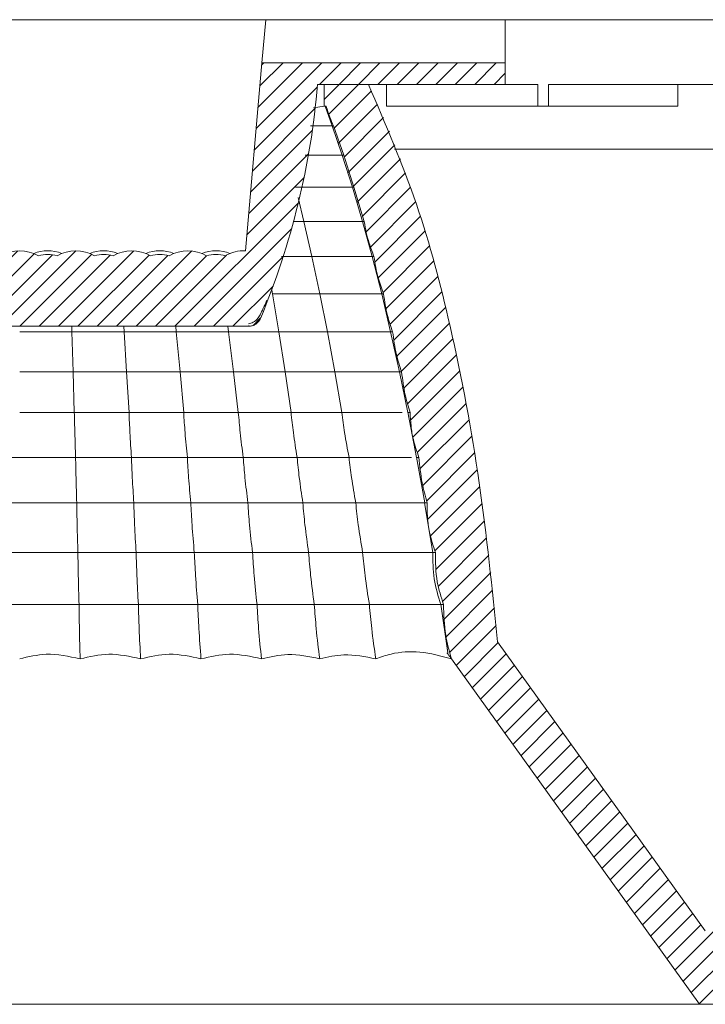
# Model space of a CAD drawing. Units: millimetres. Extents: x -185 to 162, y 342 to 554.
# Drawn here: x 108 to 124, y 454 to 477 of the extents above; entities that cross this region are included whole.
import ezdxf

# ---------------------------------------------------------------- set-up
doc = ezdxf.new("R2010")
doc.units = ezdxf.units.MM
pattern_1 = [(45, (198.21895, 118.49702), (-0.2245064, 0.2245064), [])]

msp = doc.modelspace()

# ---------------------------------------------------------------- hatches: boundary and pattern name
at = {"linetype": 'Continuous', "lineweight": 15}
h = msp.add_hatch(dxfattribs=at)
h.set_pattern_fill('ANSI31', scale=0.1, style=0)
h.set_pattern_definition(pattern_1)
edge = h.paths.add_edge_path(flags=0)
edge.add_line((102.506, 469.915), (113.108, 469.915))
edge.add_spline(control_points=[(113.108, 469.915), (113.227, 469.915), (113.34, 469.991), (113.385, 470.1)], knot_values=[0, 0, 0, 0, 1, 1, 1, 1], weights=[1, 1, 1, 1], degree=3, periodic=0)
edge.add_arc((96.771, 477.024), 18, 337.375, 355.1906)
edge.add_line((114.707, 475.515), (119.057, 475.515))
edge.add_line((119.057, 475.515), (119.057, 476.015))
edge.add_line((119.057, 476.015), (113.42, 476.015))
edge.add_line((113.42, 476.015), (113.039, 471.664))
edge.add_arc((113.003, 470.82), 0.845, 87.5775, 120.8266)
edge.add_arc((112.354, 470.82), 0.757, 73.3863, 106.6137)
edge.add_arc((111.704, 470.82), 0.845, 59.1734, 120.8266)
edge.add_arc((111.055, 470.82), 0.757, 73.3863, 106.6137)
edge.add_arc((110.405, 470.82), 0.845, 59.1734, 120.8266)
edge.add_arc((109.756, 470.82), 0.757, 73.3863, 106.6137)
edge.add_arc((109.106, 470.82), 0.845, 59.1734, 120.8266)
edge.add_arc((108.457, 470.82), 0.757, 73.3863, 106.6137)
edge.add_arc((107.807, 470.82), 0.845, 59.1734, 120.8266)
edge.add_arc((107.158, 470.82), 0.757, 73.3863, 106.6137)
edge.add_arc((106.508, 470.82), 0.845, 59.1734, 120.8266)
edge.add_arc((105.859, 470.82), 0.757, 73.3863, 106.6137)
edge.add_arc((105.209, 470.82), 0.845, 59.1734, 120.8266)
edge.add_arc((104.56, 470.82), 0.757, 73.3863, 106.6137)
edge.add_arc((103.91, 470.82), 0.845, 59.1734, 120.8266)
edge.add_arc((103.261, 470.82), 0.757, 73.3863, 106.6137)
edge.add_arc((102.611, 470.82), 0.845, 59.1734, 92.4225)
edge.add_line((102.575, 471.664), (102.195, 476.015))
edge.add_line((102.195, 476.015), (96.557, 476.015))
edge.add_line((96.557, 476.015), (96.557, 475.515))
edge.add_line((96.557, 475.515), (100.907, 475.515))
edge.add_arc((118.844, 477.024), 18, 184.8094, 202.625)
edge.add_spline(control_points=[(102.229, 470.1), (102.276, 469.986), (102.379, 469.915), (102.506, 469.915)], knot_values=[0, 0, 0, 0, 0.41661, 0.41661, 0.41661, 0.41661], weights=[1.138706, 0.987723, 0.96, 1.055537], degree=3, periodic=0)
h = msp.add_hatch(dxfattribs=at)
h.set_pattern_fill('ANSI31', scale=0.1, style=0)
h.set_pattern_definition(pattern_1)
edge = h.paths.add_edge_path(flags=0)
edge.add_spline(control_points=[(115.313, 473.875), (115.361, 473.616), (115.439, 473.375), (115.551, 473.136)], knot_values=[0, 0, 0, 0, 1, 1, 1, 1], weights=[1, 1, 1, 1], degree=3, periodic=0)
edge.add_spline(control_points=[(115.551, 473.136), (115.593, 472.86), (115.673, 472.593), (115.789, 472.339)], knot_values=[0, 0, 0, 0, 1, 1, 1, 1], weights=[1, 1, 1, 1], degree=3, periodic=0)
edge.add_spline(control_points=[(115.789, 472.339), (115.831, 472.061), (115.907, 471.789), (116.014, 471.53)], knot_values=[0.306809, 0.306809, 0.306809, 0.306809, 0.380797, 0.380797, 0.380797, 0.380797], weights=[1, 1, 1, 1], degree=3, periodic=0)
edge.add_spline(control_points=[(116.014, 471.53), (116.051, 471.233), (116.126, 470.942), (116.237, 470.665)], knot_values=[0.380797, 0.380797, 0.380797, 0.380797, 0.454132, 0.454132, 0.454132, 0.454132], weights=[1, 1, 1, 1], degree=3, periodic=0)
edge.add_spline(control_points=[(116.237, 470.665), (116.269, 470.365), (116.34, 470.071), (116.447, 469.79)], knot_values=[0.454132, 0.454132, 0.454132, 0.454132, 0.523194, 0.523194, 0.523194, 0.523194], weights=[1, 1, 1, 1], degree=3, periodic=0)
edge.add_spline(control_points=[(116.447, 469.79), (116.479, 469.473), (116.549, 469.159), (116.655, 468.859)], knot_values=[0.523194, 0.523194, 0.523194, 0.523194, 0.592057, 0.592057, 0.592057, 0.592057], weights=[1, 1, 1, 1], degree=3, periodic=0)
edge.add_spline(control_points=[(116.655, 468.859), (116.683, 468.54), (116.749, 468.224), (116.851, 467.92)], knot_values=[0.592057, 0.592057, 0.592057, 0.592057, 0.657804, 0.657804, 0.657804, 0.657804], weights=[1, 1, 1, 1], degree=3, periodic=0)
edge.add_spline(control_points=[(116.851, 467.92), (116.857, 467.565), (116.926, 467.211), (117.054, 466.88)], knot_values=[0.657804, 0.657804, 0.657804, 0.657804, 0.727151, 0.727151, 0.727151, 0.727151], weights=[1, 1, 1, 1], degree=3, periodic=0)
edge.add_spline(control_points=[(117.054, 466.88), (117.08, 466.525), (117.143, 466.173), (117.244, 465.831)], knot_values=[0.727151, 0.727151, 0.727151, 0.727151, 0.79274, 0.79274, 0.79274, 0.79274], weights=[1, 1, 1, 1], degree=3, periodic=0)
edge.add_spline(control_points=[(117.244, 465.831), (117.232, 465.44), (117.299, 465.047), (117.437, 464.681)], knot_values=[0.79274, 0.79274, 0.79274, 0.79274, 0.862368, 0.862368, 0.862368, 0.862368], weights=[1, 1, 1, 1], degree=3, periodic=0)
edge.add_spline(control_points=[(117.437, 464.681), (117.417, 464.272), (117.481, 463.859), (117.625, 463.475)], knot_values=[0.862368, 0.862368, 0.862368, 0.862368, 0.931526, 0.931526, 0.931526, 0.931526], weights=[1, 1, 1, 1], degree=3, periodic=0)
edge.add_spline(control_points=[(117.625, 463.475), (117.618, 463.049), (117.68, 462.622), (117.807, 462.215)], knot_values=[0.931526, 0.931526, 0.931526, 0.931526, 1, 1, 1, 1], weights=[1, 1, 1, 1], degree=3, periodic=0)
edge.add_line((117.807, 462.215), (123.557, 454.215))
edge.add_line((123.557, 454.215), (124.557, 454.215))
edge.add_line((124.557, 454.215), (130.307, 462.215))
edge.add_spline(control_points=[(130.307, 462.215), (130.434, 462.622), (130.496, 463.049), (130.489, 463.475)], knot_values=[0.931501, 0.931501, 0.931501, 0.931501, 0.999975, 0.999975, 0.999975, 0.999975], weights=[1, 1, 1, 1], degree=3, periodic=0)
edge.add_spline(control_points=[(130.489, 463.475), (130.633, 463.859), (130.698, 464.272), (130.677, 464.681)], knot_values=[0.862342, 0.862342, 0.862342, 0.862342, 0.9315, 0.9315, 0.9315, 0.9315], weights=[1, 1, 1, 1], degree=3, periodic=0)
edge.add_spline(control_points=[(130.677, 464.681), (130.816, 465.047), (130.882, 465.44), (130.871, 465.831)], knot_values=[0, 0, 0, 0, 0.069628, 0.069628, 0.069628, 0.069628], weights=[1, 1, 1, 1], degree=3, periodic=0)
edge.add_spline(control_points=[(130.871, 465.831), (130.971, 466.173), (131.035, 466.525), (131.061, 466.88)], knot_values=[0.727125, 0.727125, 0.727125, 0.727125, 0.792715, 0.792715, 0.792715, 0.792715], weights=[1, 1, 1, 1], degree=3, periodic=0)
edge.add_spline(control_points=[(131.061, 466.88), (131.189, 467.211), (131.258, 467.565), (131.263, 467.92)], knot_values=[0.657772, 0.657772, 0.657772, 0.657772, 0.72712, 0.72712, 0.72712, 0.72712], weights=[1, 1, 1, 1], degree=3, periodic=0)
edge.add_spline(control_points=[(131.263, 467.92), (131.366, 468.224), (131.432, 468.54), (131.459, 468.859)], knot_values=[0.592019, 0.592019, 0.592019, 0.592019, 0.657765, 0.657765, 0.657765, 0.657765], weights=[1, 1, 1, 1], degree=3, periodic=0)
edge.add_spline(control_points=[(131.459, 468.859), (131.565, 469.159), (131.635, 469.473), (131.667, 469.79)], knot_values=[0.523151, 0.523151, 0.523151, 0.523151, 0.592013, 0.592013, 0.592013, 0.592013], weights=[1, 1, 1, 1], degree=3, periodic=0)
edge.add_spline(control_points=[(131.667, 469.79), (131.775, 470.071), (131.845, 470.365), (131.878, 470.665)], knot_values=[0.454078, 0.454078, 0.454078, 0.454078, 0.52314, 0.52314, 0.52314, 0.52314], weights=[1, 1, 1, 1], degree=3, periodic=0)
edge.add_spline(control_points=[(131.878, 470.665), (131.988, 470.942), (132.064, 471.233), (132.101, 471.53)], knot_values=[0.380759, 0.380759, 0.380759, 0.380759, 0.454094, 0.454094, 0.454094, 0.454094], weights=[1, 1, 1, 1], degree=3, periodic=0)
edge.add_spline(control_points=[(132.101, 471.53), (132.208, 471.789), (132.283, 472.061), (132.325, 472.339)], knot_values=[0, 0, 0, 0, 0.073989, 0.073989, 0.073989, 0.073989], weights=[1, 1, 1, 1], degree=3, periodic=0)
edge.add_spline(control_points=[(132.325, 472.339), (132.441, 472.591), (132.521, 472.861), (132.563, 473.136)], knot_values=[0, 0, 0, 0, 0.079827, 0.079827, 0.079827, 0.079827], weights=[1, 1, 1, 1], degree=3, periodic=0)
edge.add_spline(control_points=[(132.563, 473.136), (132.674, 473.37), (132.754, 473.62), (132.801, 473.875)], knot_values=[0, 0, 0, 0, 0.081848, 0.081848, 0.081848, 0.081848], weights=[1, 1, 1, 1], degree=3, periodic=0)
edge.add_spline(control_points=[(132.801, 473.875), (132.907, 474.092), (132.987, 474.322), (133.038, 474.558)], knot_values=[0.061238, 0.061238, 0.061238, 0.061238, 0.145034, 0.145034, 0.145034, 0.145034], weights=[1, 1, 1, 1], degree=3, periodic=0)
edge.add_spline(control_points=[(133.038, 474.558), (133.107, 474.705), (133.163, 474.859), (133.207, 475.015)], knot_values=[-0.000062, -0.000062, -0.000062, -0.000062, 0.061276, 0.061276, 0.061276, 0.061276], weights=[1, 1, 1, 1], degree=3, periodic=0)
edge.add_line((133.207, 475.015), (133.257, 475.015))
edge.add_line((133.257, 475.015), (133.257, 475.515))
edge.add_line((133.257, 475.515), (132.227, 475.515))
edge.add_spline(control_points=[(132.227, 475.515), (131.71, 474.447), (130.903, 472.282), (130.09, 468.993), (129.558, 465.769), (129.326, 463.632), (129.237, 462.611)], knot_values=[0.009419, 0.009419, 0.009419, 0.009419, 0.261542, 0.511947, 0.762351, 0.990139, 0.990139, 0.990139, 0.990139], weights=[1, 1, 1, 1, 1, 1, 1], degree=3, periodic=0)
edge.add_line((129.237, 462.611), (124.424, 455.915))
edge.add_line((124.424, 455.915), (123.69, 455.915))
edge.add_line((123.69, 455.915), (118.877, 462.611))
edge.add_spline(control_points=[(118.877, 462.611), (118.877, 462.611), (118.788, 463.632), (118.556, 465.769), (118.025, 468.993), (117.211, 472.282), (116.405, 474.447), (115.887, 475.515)], knot_values=[0.00986, 0.00986, 0.00986, 0.00986, 0.009861, 0.237648, 0.488053, 0.738458, 0.990581, 0.990581, 0.990581, 0.990581], weights=[1, 1, 1, 1, 1, 1, 1, 1], degree=3, periodic=0)
edge.add_line((115.887, 475.515), (114.857, 475.515))
edge.add_line((114.857, 475.515), (114.857, 475.011))
edge.add_line((114.857, 475.011), (114.907, 475.015))
edge.add_spline(control_points=[(114.907, 475.015), (114.951, 474.859), (115.008, 474.705), (115.076, 474.558)], knot_values=[0, 0, 0, 0, 0.061338, 0.061338, 0.061338, 0.061338], weights=[1, 1, 1, 1], degree=3, periodic=0)
edge.add_spline(control_points=[(115.076, 474.558), (115.129, 474.319), (115.205, 474.097), (115.313, 473.875)], knot_values=[0, 0, 0, 0, 1, 1, 1, 1], weights=[1, 1, 1, 1], degree=3, periodic=0)

# ---------------------------------------------------------------- linework, layer by layer
at = {"color": 7, "linetype": 'Continuous', "lineweight": 15}
for p, q in [((113.507, 477.015), (102.107, 477.015)), ((113.42, 476.015), (113.507, 477.015)), ((119.057, 477.015), (113.507, 477.015)), ((119.057, 477.015), (119.057, 476.015)), ((129.057, 477.015), (119.057, 477.015)), ((113.039, 471.664), (113.42, 476.015)), ((119.057, 476.015), (113.42, 476.015)), ((119.057, 475.515), (119.057, 476.015)), ((119.057, 475.515), (114.707, 475.515)), ((114.857, 475.515), (115.887, 475.515)), ((114.857, 475.515), (114.857, 475.011)), ((116.307, 475.015), (116.307, 475.515)), ((119.057, 475.515), (119.807, 475.515)), ((119.807, 475.015), (119.807, 475.515)), ((120.057, 475.515), (128.057, 475.515)), ((120.057, 475.515), (120.057, 475.015)), ((123.057, 475.015), (123.057, 475.515)), ((114.857, 475.011), (114.614, 474.976)), ((114.857, 475.015), (114.907, 475.015)), ((114.88, 475.015), (115.047, 474.558)), ((114.88, 475.015), (115.047, 474.558)), ((119.807, 475.015), (116.307, 475.015)), ((119.807, 475.015), (120.057, 475.015)), ((123.057, 475.015), (120.057, 475.015)), ((114.542, 474.558), (115.076, 474.558)), ((115.047, 474.558), (115.28, 473.875)), ((115.047, 474.558), (115.28, 473.875)), ((115.076, 474.558), (115.313, 473.875)), ((125.057, 474.015), (116.487, 474.015)), ((114.424, 473.875), (115.313, 473.875)), ((115.28, 473.875), (115.516, 473.135)), ((115.28, 473.875), (115.516, 473.135)), ((115.28, 473.875), (115.516, 473.135)), ((115.313, 473.875), (115.551, 473.135)), ((114.196, 473.135), (115.551, 473.135)), ((115.516, 473.135), (115.75, 472.339)), ((115.516, 473.135), (115.75, 472.339)), ((115.551, 473.135), (115.789, 472.339)), ((114.392, 472.339), (114.255, 472.895)), ((114.143, 472.339), (114.392, 472.339)), ((114.392, 472.339), (115.789, 472.339)), ((114.578, 471.53), (114.392, 472.339)), ((115.75, 472.339), (115.972, 471.53)), ((115.75, 472.339), (115.972, 471.53)), ((114.578, 471.53), (113.869, 471.53)), ((116.014, 471.53), (114.578, 471.53)), ((114.762, 470.665), (114.578, 471.53)), ((115.972, 471.53), (116.193, 470.665)), ((115.972, 471.53), (116.193, 470.665)), ((115.972, 471.53), (116.193, 470.665)), ((113.666, 470.665), (113.641, 470.802)), ((114.762, 470.665), (113.666, 470.665)), ((113.812, 469.79), (113.666, 470.665)), ((116.237, 470.665), (114.762, 470.665)), ((114.935, 469.79), (114.762, 470.665)), ((116.193, 470.665), (116.4, 469.79)), ((116.193, 470.665), (116.4, 469.79)), ((102.506, 469.915), (113.108, 469.915)), ((109.017, 469.79), (109.013, 469.915)), ((110.226, 469.79), (110.218, 469.915)), ((111.436, 469.79), (111.423, 469.915)), ((112.646, 469.79), (112.629, 469.915)), ((109.017, 469.79), (107.807, 469.79)), ((110.226, 469.79), (109.017, 469.79)), ((109.046, 468.859), (109.017, 469.79)), ((111.436, 469.79), (110.226, 469.79)), ((110.285, 468.859), (110.226, 469.79)), ((112.646, 469.79), (111.436, 469.79)), ((111.523, 468.859), (111.436, 469.79)), ((113.812, 469.79), (112.646, 469.79)), ((112.762, 468.859), (112.646, 469.79)), ((114.935, 469.79), (113.812, 469.79)), ((113.957, 468.859), (113.812, 469.79)), ((116.447, 469.79), (114.935, 469.79)), ((115.107, 468.859), (114.935, 469.79)), ((116.4, 469.79), (116.606, 468.859)), ((116.4, 469.79), (116.606, 468.859)), ((116.447, 469.79), (116.447, 469.79)), ((109.046, 468.859), (107.807, 468.859)), ((110.285, 468.859), (109.046, 468.859)), ((109.073, 467.92), (109.046, 468.859)), ((111.523, 468.859), (110.285, 468.859)), ((110.34, 467.92), (110.285, 468.859)), ((112.762, 468.859), (111.523, 468.859)), ((111.606, 467.92), (111.523, 468.859)), ((113.957, 468.859), (112.762, 468.859)), ((112.872, 467.92), (112.762, 468.859)), ((115.107, 468.859), (113.957, 468.859)), ((114.093, 467.92), (113.957, 468.859)), ((116.655, 468.859), (115.107, 468.859)), ((115.269, 467.92), (115.107, 468.859)), ((116.606, 468.859), (116.8, 467.92)), ((116.606, 468.859), (116.8, 467.92)), ((116.8, 467.927), (117.002, 466.874)), ((116.999, 466.886), (117.189, 465.825)), ((116.999, 466.886), (117.189, 465.825)), ((116.999, 466.886), (117.189, 465.825)), ((117, 466.88), (117.054, 466.88)), ((117.187, 465.831), (117.381, 464.674)), ((117.379, 464.681), (117.437, 464.681)), ((117.564, 463.483), (117.724, 462.357)), ((117.564, 463.483), (117.724, 462.356)), ((117.564, 463.483), (117.724, 462.359)), ((117.564, 463.475), (117.625, 463.475)), ((123.69, 455.915), (118.877, 462.611)), ((117.807, 462.215), (123.557, 454.215)), ((123.557, 454.215), (92.057, 454.215)), ((124.557, 454.215), (123.557, 454.215))]:
    msp.add_line(p, q, dxfattribs=at)
for centre, radius, start, end in [((96.771, 477.024), 18, 337.375, 355.1906), ((107.807, 470.82), 0.845, 59.1734, 120.8266), ((108.457, 470.82), 0.845, 67.3978, 112.6022), ((108.457, 470.82), 0.757, 73.3863, 106.6137), ((109.106, 470.82), 0.845, 59.1734, 120.8266), ((109.756, 470.82), 0.845, 67.5818, 112.6022), ((109.756, 470.82), 0.757, 73.3863, 106.6137), ((110.405, 470.82), 0.845, 59.1734, 120.8266), ((111.055, 470.82), 0.845, 67.3978, 112.6022), ((111.055, 470.82), 0.757, 73.3863, 106.6137), ((111.704, 470.82), 0.845, 59.1734, 120.8266), ((112.354, 470.82), 0.845, 67.3978, 112.6022), ((112.354, 470.82), 0.757, 73.3863, 106.6137), ((113.003, 470.82), 0.845, 87.5775, 120.8266)]:
    msp.add_arc(centre, radius, start, end, dxfattribs=at)
for points, knots in [([(118.877, 462.611), (118.753, 463.839), (118.504, 466.293), (117.872, 469.678), (117.06, 472.785), (116.281, 474.598), (115.887, 475.515)], [0, 0, 0, 0, 0.2780261, 0.5557095, 0.77544, 1, 1, 1, 1]), ([(114.907, 475.015), (114.934, 474.928), (114.981, 474.772), (115.047, 474.623), (115.076, 474.558)], [0, 0, 0, 0, 0.559967, 1, 1, 1, 1]), ([(115.789, 472.339), (115.804, 472.255), (115.833, 472.087), (115.905, 471.815), (115.975, 471.633), (116.014, 471.53)], [0, 0, 0, 0, 0.303496, 0.60699, 1, 1, 1, 1]), ([(116.014, 471.53), (116.04, 471.364), (116.088, 471.069), (116.192, 470.788), (116.237, 470.665)], [0, 0, 0, 0, 0.55992, 1, 1, 1, 1]), ([(116.237, 470.665), (116.261, 470.498), (116.304, 470.199), (116.403, 469.915), (116.447, 469.79)], [0, 0, 0, 0, 0.559919, 1, 1, 1, 1]), ([(113.105, 469.973), (113.181, 469.993), (113.301, 470.024), (113.423, 470.267), (113.504, 470.45), (113.526, 470.506), (113.53, 470.515)], [0, 0, 0, 0, 0.570664, 0.907231, 0.984979, 1, 1, 1, 1]), ([(113.108, 469.915), (113.138, 469.918), (113.197, 469.923), (113.277, 469.962), (113.345, 470.021), (113.372, 470.074), (113.385, 470.1)], [0, 0, 0, 0, 0.250183, 0.500288, 0.750245, 1, 1, 1, 1]), ([(113.108, 469.915), (113.109, 469.915), (113.109, 469.914), (113.116, 469.932), (113.116, 469.934)], [0, 0, 0, 0, 0.9111739, 1, 1, 1, 1]), ([(116.447, 469.79), (116.471, 469.612), (116.514, 469.296), (116.612, 468.993), (116.655, 468.859)], [0, 0, 0, 0, 0.55993, 1, 1, 1, 1]), ([(116.655, 468.859), (116.677, 468.681), (116.715, 468.362), (116.81, 468.055), (116.851, 467.92)], [0, 0, 0, 0, 0.559929, 1, 1, 1, 1]), ([(109.073, 467.92), (108.837, 467.92), (108.415, 467.92), (107.993, 467.92), (107.807, 467.92)], [0, 0, 0, 0, 0.55996, 1, 1, 1, 1]), ([(110.34, 467.92), (110.103, 467.92), (109.681, 467.92), (109.259, 467.92), (109.073, 467.92)], [0, 0, 0, 0, 0.559959, 1, 1, 1, 1]), ([(109.102, 466.88), (109.096, 467.07), (109.085, 467.41), (109.077, 467.765), (109.073, 467.92)], [0, 0, 0, 0, 0.560006, 1, 1, 1, 1]), ([(111.606, 467.92), (111.369, 467.92), (110.947, 467.92), (110.525, 467.92), (110.34, 467.92)], [0, 0, 0, 0, 0.559959, 1, 1, 1, 1]), ([(110.396, 466.88), (110.384, 467.07), (110.362, 467.41), (110.346, 467.764), (110.34, 467.92)], [0, 0, 0, 0, 0.560117, 1, 1, 1, 1]), ([(112.872, 467.92), (112.636, 467.92), (112.213, 467.92), (111.791, 467.92), (111.606, 467.92)], [0, 0, 0, 0, 0.5599596, 1, 1, 1, 1]), ([(111.691, 466.88), (111.672, 467.07), (111.639, 467.41), (111.616, 467.764), (111.606, 467.92)], [0, 0, 0, 0, 0.560301, 1, 1, 1, 1]), ([(114.093, 467.92), (113.865, 467.92), (113.458, 467.92), (113.051, 467.92), (112.872, 467.92)], [0, 0, 0, 0, 0.559963, 1, 1, 1, 1]), ([(112.985, 466.88), (112.961, 467.07), (112.917, 467.41), (112.886, 467.764), (112.872, 467.92)], [0, 0, 0, 0, 0.560557, 1, 1, 1, 1]), ([(115.269, 467.92), (115.049, 467.92), (114.657, 467.92), (114.265, 467.92), (114.093, 467.92)], [0, 0, 0, 0, 0.559963, 1, 1, 1, 1]), ([(114.234, 466.88), (114.203, 467.07), (114.149, 467.409), (114.11, 467.764), (114.093, 467.92)], [0, 0, 0, 0, 0.560869, 1, 1, 1, 1]), ([(116.671, 467.92), (116.435, 467.92), (115.968, 467.92), (115.501, 467.92), (115.269, 467.92)], [0, 0, 0, 0, 0.503246, 1, 1, 1, 1]), ([(115.436, 466.88), (115.399, 467.07), (115.335, 467.409), (115.289, 467.764), (115.269, 467.92)], [0, 0, 0, 0, 0.561229, 1, 1, 1, 1]), ([(116.806, 467.92), (116.804, 467.92), (116.787, 467.92), (116.821, 467.92), (116.851, 467.92)], [0, 0, 0, 0, 0.1201497, 1, 1, 1, 1]), ([(116.851, 467.92), (116.856, 467.815), (116.866, 467.605), (116.927, 467.254), (117.007, 467.017), (117.054, 466.88)], [0, 0, 0, 0, 0.295935, 0.591862, 1, 1, 1, 1]), ([(107.807, 466.88), (107.566, 466.88), (107.134, 466.88), (106.703, 466.88), (106.513, 466.88)], [0, 0, 0, 0, 0.559961, 1, 1, 1, 1]), ([(109.102, 466.88), (108.86, 466.88), (108.428, 466.88), (107.997, 466.88), (107.807, 466.88)], [0, 0, 0, 0, 0.5599607, 1, 1, 1, 1]), ([(110.396, 466.88), (110.155, 466.88), (109.723, 466.88), (109.292, 466.88), (109.102, 466.88)], [0, 0, 0, 0, 0.5599607, 1, 1, 1, 1]), ([(109.128, 465.831), (109.123, 466.024), (109.112, 466.367), (109.105, 466.723), (109.102, 466.88)], [0, 0, 0, 0, 0.560007, 1, 1, 1, 1]), ([(111.691, 466.88), (111.449, 466.88), (111.017, 466.88), (110.586, 466.88), (110.396, 466.88)], [0, 0, 0, 0, 0.55996, 1, 1, 1, 1]), ([(110.449, 465.831), (110.438, 466.024), (110.417, 466.367), (110.403, 466.723), (110.396, 466.88)], [0, 0, 0, 0, 0.560104, 1, 1, 1, 1]), ([(112.985, 466.88), (112.744, 466.88), (112.312, 466.88), (111.881, 466.88), (111.691, 466.88)], [0, 0, 0, 0, 0.5599607, 1, 1, 1, 1]), ([(111.771, 465.831), (111.753, 466.024), (111.722, 466.367), (111.7, 466.723), (111.691, 466.88)], [0, 0, 0, 0, 0.560266, 1, 1, 1, 1]), ([(114.234, 466.88), (114.001, 466.88), (113.584, 466.88), (113.168, 466.88), (112.985, 466.88)], [0, 0, 0, 0, 0.559964, 1, 1, 1, 1]), ([(113.092, 465.831), (113.069, 466.024), (113.027, 466.367), (112.998, 466.723), (112.985, 466.88)], [0, 0, 0, 0, 0.560491, 1, 1, 1, 1]), ([(115.436, 466.88), (115.211, 466.88), (114.811, 466.88), (114.41, 466.88), (114.234, 466.88)], [0, 0, 0, 0, 0.559966, 1, 1, 1, 1]), ([(114.366, 465.831), (114.337, 466.024), (114.286, 466.366), (114.25, 466.723), (114.234, 466.88)], [0, 0, 0, 0, 0.560767, 1, 1, 1, 1]), ([(116.883, 466.88), (116.638, 466.88), (116.155, 466.88), (115.673, 466.88), (115.436, 466.88)], [0, 0, 0, 0, 0.507968, 1, 1, 1, 1]), ([(115.592, 465.831), (115.558, 466.024), (115.498, 466.366), (115.455, 466.723), (115.436, 466.88)], [0, 0, 0, 0, 0.561085, 1, 1, 1, 1]), ([(117.054, 466.88), (117.074, 466.681), (117.111, 466.327), (117.203, 465.983), (117.244, 465.831)], [0, 0, 0, 0, 0.559944, 1, 1, 1, 1]), ([(107.807, 465.831), (107.561, 465.831), (107.12, 465.831), (106.68, 465.831), (106.486, 465.831)], [0, 0, 0, 0, 0.559962, 1, 1, 1, 1]), ([(109.128, 465.831), (108.882, 465.831), (108.441, 465.831), (108.001, 465.831), (107.807, 465.831)], [0, 0, 0, 0, 0.5599611, 1, 1, 1, 1]), ([(110.449, 465.831), (110.203, 465.831), (109.762, 465.831), (109.322, 465.831), (109.128, 465.831)], [0, 0, 0, 0, 0.5599611, 1, 1, 1, 1]), ([(109.155, 464.681), (109.149, 464.892), (109.138, 465.268), (109.131, 465.659), (109.128, 465.831)], [0, 0, 0, 0, 0.559999, 1, 1, 1, 1]), ([(111.771, 465.831), (111.524, 465.831), (111.083, 465.831), (110.643, 465.831), (110.449, 465.831)], [0, 0, 0, 0, 0.559961, 1, 1, 1, 1]), ([(110.504, 464.681), (110.491, 464.892), (110.47, 465.268), (110.456, 465.659), (110.449, 465.831)], [0, 0, 0, 0, 0.560107, 1, 1, 1, 1]), ([(113.092, 465.831), (112.845, 465.831), (112.404, 465.831), (111.964, 465.831), (111.771, 465.831)], [0, 0, 0, 0, 0.559961, 1, 1, 1, 1]), ([(111.852, 464.681), (111.834, 464.892), (111.801, 465.268), (111.78, 465.659), (111.771, 465.831)], [0, 0, 0, 0, 0.560285, 1, 1, 1, 1]), ([(114.366, 465.831), (114.128, 465.831), (113.703, 465.831), (113.278, 465.831), (113.092, 465.831)], [0, 0, 0, 0, 0.559964, 1, 1, 1, 1]), ([(113.2, 464.681), (113.176, 464.891), (113.132, 465.267), (113.104, 465.659), (113.092, 465.831)], [0, 0, 0, 0, 0.5605321, 1, 1, 1, 1]), ([(115.592, 465.831), (115.363, 465.831), (114.954, 465.831), (114.545, 465.831), (114.366, 465.831)], [0, 0, 0, 0, 0.559966, 1, 1, 1, 1]), ([(114.5, 464.681), (114.47, 464.891), (114.416, 465.267), (114.381, 465.659), (114.366, 465.831)], [0, 0, 0, 0, 0.560836, 1, 1, 1, 1]), ([(117.244, 465.831), (116.935, 465.831), (116.384, 465.831), (115.834, 465.831), (115.592, 465.831)], [0, 0, 0, 0, 0.559933, 1, 1, 1, 1]), ([(115.752, 464.681), (115.716, 464.891), (115.652, 465.267), (115.61, 465.659), (115.592, 465.831)], [0, 0, 0, 0, 0.561186, 1, 1, 1, 1]), ([(117.194, 465.831), (117.191, 465.831), (117.173, 465.831), (117.21, 465.831), (117.244, 465.831)], [0, 0, 0, 0, 0.118687, 1, 1, 1, 1]), ([(117.244, 465.831), (117.244, 465.717), (117.246, 465.487), (117.301, 465.098), (117.387, 464.835), (117.437, 464.681)], [0, 0, 0, 0, 0.293328, 0.586645, 1, 1, 1, 1]), ([(107.807, 464.681), (107.556, 464.681), (107.106, 464.681), (106.657, 464.681), (106.459, 464.681)], [0, 0, 0, 0, 0.559961, 1, 1, 1, 1]), ([(109.155, 464.681), (108.904, 464.681), (108.454, 464.681), (108.005, 464.681), (107.807, 464.681)], [0, 0, 0, 0, 0.559962, 1, 1, 1, 1]), ([(110.504, 464.681), (110.252, 464.681), (109.802, 464.681), (109.353, 464.681), (109.155, 464.681)], [0, 0, 0, 0, 0.5599619, 1, 1, 1, 1]), ([(109.182, 463.475), (109.176, 463.697), (109.165, 464.092), (109.158, 464.501), (109.155, 464.681)], [0, 0, 0, 0, 0.5599986, 1, 1, 1, 1]), ([(111.852, 464.681), (111.6, 464.681), (111.151, 464.681), (110.701, 464.681), (110.504, 464.681)], [0, 0, 0, 0, 0.5599619, 1, 1, 1, 1]), ([(110.556, 463.475), (110.544, 463.697), (110.523, 464.092), (110.51, 464.501), (110.504, 464.681)], [0, 0, 0, 0, 0.560096, 1, 1, 1, 1]), ([(113.2, 464.681), (112.948, 464.681), (112.499, 464.681), (112.05, 464.681), (111.852, 464.681)], [0, 0, 0, 0, 0.5599619, 1, 1, 1, 1]), ([(111.931, 463.475), (111.913, 463.697), (111.881, 464.091), (111.861, 464.501), (111.852, 464.681)], [0, 0, 0, 0, 0.560258, 1, 1, 1, 1]), ([(114.5, 464.681), (114.257, 464.681), (113.824, 464.681), (113.391, 464.681), (113.2, 464.681)], [0, 0, 0, 0, 0.559965, 1, 1, 1, 1]), ([(113.305, 463.475), (113.281, 463.696), (113.239, 464.091), (113.212, 464.501), (113.2, 464.681)], [0, 0, 0, 0, 0.560484, 1, 1, 1, 1]), ([(115.752, 464.681), (115.518, 464.681), (115.101, 464.681), (114.684, 464.681), (114.5, 464.681)], [0, 0, 0, 0, 0.559967, 1, 1, 1, 1]), ([(114.631, 463.475), (114.601, 463.696), (114.548, 464.091), (114.515, 464.501), (114.5, 464.681)], [0, 0, 0, 0, 0.56076, 1, 1, 1, 1]), ([(117.437, 464.681), (117.123, 464.681), (116.56, 464.681), (115.999, 464.681), (115.752, 464.681)], [0, 0, 0, 0, 0.5599359, 1, 1, 1, 1]), ([(115.907, 463.475), (115.872, 463.696), (115.809, 464.09), (115.769, 464.501), (115.752, 464.681)], [0, 0, 0, 0, 0.561082, 1, 1, 1, 1]), ([(117.378, 464.688), (117.378, 464.48), (117.378, 464.063), (117.503, 463.667), (117.566, 463.468)], [0, 0, 0, 0, 0.499933, 1, 1, 1, 1]), ([(117.437, 464.681), (117.439, 464.45), (117.443, 464.038), (117.57, 463.647), (117.625, 463.475)], [0, 0, 0, 0, 0.559796, 1, 1, 1, 1]), ([(107.807, 463.475), (107.551, 463.475), (107.092, 463.475), (106.634, 463.475), (106.433, 463.475)], [0, 0, 0, 0, 0.559962, 1, 1, 1, 1]), ([(109.182, 463.475), (108.925, 463.475), (108.467, 463.475), (108.009, 463.475), (107.807, 463.475)], [0, 0, 0, 0, 0.559962, 1, 1, 1, 1]), ([(110.556, 463.475), (110.3, 463.475), (109.841, 463.475), (109.383, 463.475), (109.182, 463.475)], [0, 0, 0, 0, 0.559962, 1, 1, 1, 1]), ([(109.207, 462.215), (109.201, 462.447), (109.191, 462.861), (109.185, 463.287), (109.182, 463.475)], [0, 0, 0, 0, 0.559997, 1, 1, 1, 1]), ([(111.931, 463.475), (111.674, 463.475), (111.216, 463.475), (110.758, 463.475), (110.556, 463.475)], [0, 0, 0, 0, 0.559962, 1, 1, 1, 1]), ([(110.607, 462.215), (110.596, 462.447), (110.575, 462.861), (110.562, 463.287), (110.556, 463.475)], [0, 0, 0, 0, 0.560086, 1, 1, 1, 1]), ([(113.305, 463.475), (113.049, 463.475), (112.59, 463.475), (112.132, 463.475), (111.931, 463.475)], [0, 0, 0, 0, 0.559962, 1, 1, 1, 1]), ([(112.007, 462.215), (111.99, 462.447), (111.958, 462.86), (111.939, 463.287), (111.931, 463.475)], [0, 0, 0, 0, 0.560234, 1, 1, 1, 1]), ([(114.631, 463.475), (114.383, 463.475), (113.941, 463.475), (113.5, 463.475), (113.305, 463.475)], [0, 0, 0, 0, 0.559965, 1, 1, 1, 1]), ([(113.407, 462.215), (113.384, 462.447), (113.342, 462.86), (113.317, 463.287), (113.305, 463.475)], [0, 0, 0, 0, 0.56044, 1, 1, 1, 1]), ([(115.907, 463.475), (115.669, 463.475), (115.243, 463.475), (114.818, 463.475), (114.631, 463.475)], [0, 0, 0, 0, 0.5599674, 1, 1, 1, 1]), ([(114.757, 462.215), (114.728, 462.447), (114.676, 462.86), (114.645, 463.287), (114.631, 463.475)], [0, 0, 0, 0, 0.560692, 1, 1, 1, 1]), ([(117.625, 463.475), (117.304, 463.475), (116.731, 463.475), (116.159, 463.475), (115.907, 463.475)], [0, 0, 0, 0, 0.559938, 1, 1, 1, 1]), ([(116.057, 462.215), (116.023, 462.447), (115.961, 462.859), (115.924, 463.287), (115.907, 463.475)], [0, 0, 0, 0, 0.560985, 1, 1, 1, 1]), ([(117.625, 463.475), (117.632, 463.236), (117.645, 462.808), (117.758, 462.397), (117.807, 462.215)], [0, 0, 0, 0, 0.559875, 1, 1, 1, 1]), ([(117.807, 462.215), (117.566, 462.282), (117.113, 462.409), (116.495, 462.369), (116.173, 462.256), (116.057, 462.215)], [0, 0, 0, 0, 0.419974, 0.790839, 1, 1, 1, 1]), ([(109.207, 462.215), (108.946, 462.272), (108.476, 462.373), (108.012, 462.264), (107.807, 462.215)], [0, 0, 0, 0, 0.557802, 1, 1, 1, 1]), ([(110.607, 462.215), (110.361, 462.27), (109.893, 462.374), (109.428, 462.266), (109.207, 462.215)], [0, 0, 0, 0, 0.526683, 1, 1, 1, 1]), ([(112.007, 462.215), (111.761, 462.27), (111.293, 462.374), (110.827, 462.266), (110.607, 462.215)], [0, 0, 0, 0, 0.526905, 1, 1, 1, 1]), ([(113.407, 462.215), (113.161, 462.27), (112.693, 462.374), (112.227, 462.266), (112.007, 462.215)], [0, 0, 0, 0, 0.527344, 1, 1, 1, 1]), ([(114.757, 462.215), (114.51, 462.268), (114.058, 462.363), (113.61, 462.261), (113.407, 462.215)], [0, 0, 0, 0, 0.548246, 1, 1, 1, 1]), ([(116.057, 462.215), (115.809, 462.265), (115.373, 462.353), (114.943, 462.257), (114.757, 462.215)], [0, 0, 0, 0, 0.569307, 1, 1, 1, 1]), ([(117.707, 462.355), (117.712, 462.347), (117.72, 462.336), (117.786, 462.245), (117.807, 462.215)], [0, 0, 0, 0, 0.679723, 1, 1, 1, 1])]:
    msp.add_open_spline(points, degree=3, knots=knots, dxfattribs=at)

doc.saveas('drawing.dxf')
